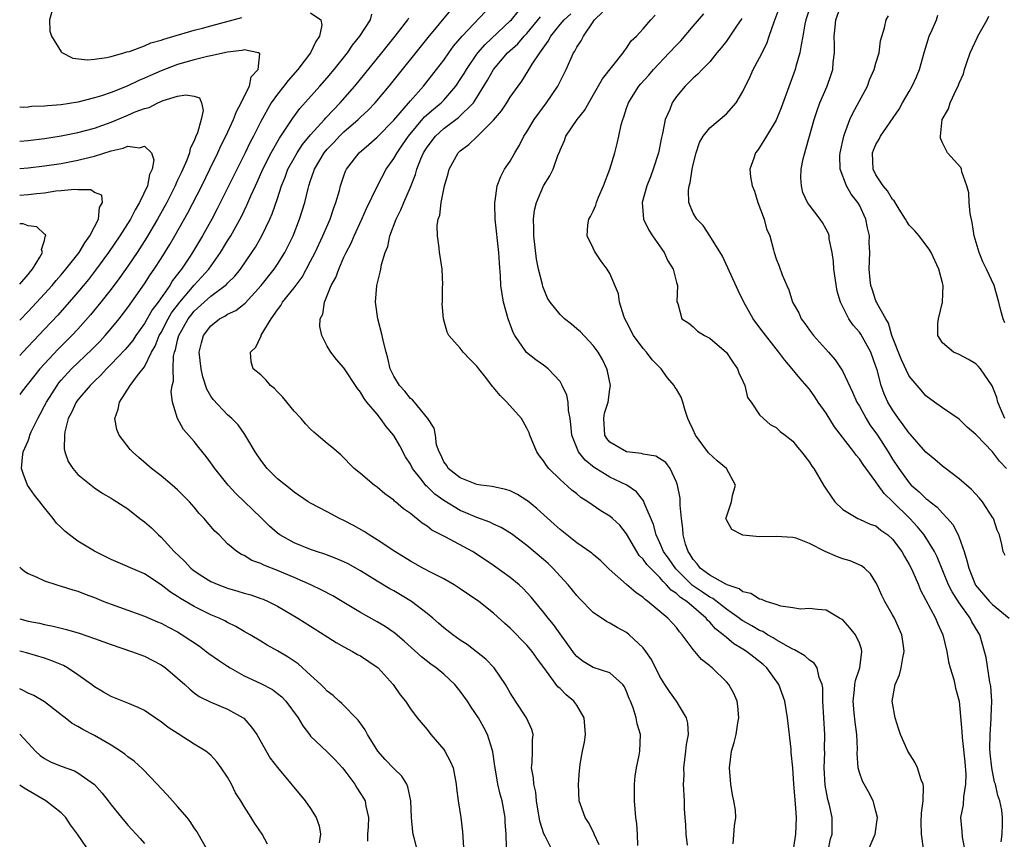
# Model space of a CAD drawing. Units: inches. Extents: x 2592000 to 2595000, y 1515000 to 1518000.
# Drawn here: x 2592000 to 2592118, y 1515886 to 1515985 of the extents above; entities that cross this region are included whole.
import ezdxf

# ---------------------------------------------------------------- set-up
doc = ezdxf.new("R2010")
doc.units = ezdxf.units.IN
doc.header["$MEASUREMENT"] = 0
doc.layers.add('LD25921515_2ft', color=62, linetype='Continuous')

msp = doc.modelspace()

# ---------------------------------------------------------------- linework, layer by layer
at = {"layer": 'LD25921515_2ft'}
for points, elevation in [([(2592003.89, 1515986.11), (2592003.58, 1515985), (2592003.63, 1515983.63), (2592003.82, 1515983), (2592005, 1515981.14), (2592005.06, 1515981.06), (2592006.39, 1515980.39), (2592008.17, 1515980.17), (2592009, 1515980.25), (2592010.44, 1515980.44), (2592011, 1515980.58), (2592012.51, 1515981), (2592012.87, 1515981.13), (2592013.19, 1515981.19), (2592015, 1515981.87), (2592015.79, 1515982.21), (2592017, 1515982.55), (2592017.33, 1515982.67), (2592021, 1515983.73), (2592021.97, 1515983.97), (2592023, 1515984.26), (2592026.74, 1515985.26)], 8666), ([(2592035, 1515985.84), (2592036.21, 1515985), (2592036.35, 1515984.35), (2592036.08, 1515983), (2592035.61, 1515982.39), (2592034.98, 1515981), (2592033.46, 1515979), (2592032.3, 1515977.7), (2592031.77, 1515977), (2592031, 1515976.05), (2592030.26, 1515975), (2592029, 1515972.77), (2592028.12, 1515971), (2592027.73, 1515970.27), (2592027.13, 1515969), (2592023.77, 1515962.23), (2592023.1, 1515961), (2592021.98, 1515959), (2592020.8, 1515957), (2592020.42, 1515956.42), (2592019.48, 1515955), (2592019.26, 1515954.74), (2592019, 1515954.37), (2592018.4, 1515953.6), (2592018.04, 1515953), (2592016.64, 1515951), (2592015.93, 1515950.07), (2592015, 1515948.44), (2592013.97, 1515947), (2592013.59, 1515946.41), (2592012.69, 1515945.31), (2592011, 1515943.54), (2592010.45, 1515943), (2592009.77, 1515942.23), (2592009, 1515941.51), (2592008.49, 1515941), (2592007, 1515939.26), (2592006.81, 1515939), (2592006.25, 1515937.75), (2592005.85, 1515937), (2592005.43, 1515935.43), (2592005.37, 1515935), (2592005.35, 1515933.35), (2592005.44, 1515933), (2592005.84, 1515931.84), (2592006.39, 1515931), (2592007, 1515930.28), (2592009, 1515928.67), (2592010, 1515928), (2592011, 1515927.44), (2592011.26, 1515927.26), (2592011.68, 1515927), (2592013, 1515926.14), (2592014.45, 1515925), (2592015, 1515924.6), (2592015.85, 1515923.85), (2592016.69, 1515923), (2592017, 1515922.74), (2592018.6, 1515921), (2592019.83, 1515919.83), (2592020.6, 1515919), (2592021, 1515918.68), (2592022.01, 1515918.01), (2592023, 1515917.42), (2592023.95, 1515917), (2592025, 1515916.6), (2592026.25, 1515916.25), (2592027, 1515916.01), (2592027.79, 1515915.79), (2592029, 1515915.37), (2592029.27, 1515915.27), (2592029.89, 1515915), (2592031, 1515914.44), (2592033.47, 1515913), (2592035, 1515912.01), (2592036.64, 1515911), (2592038.07, 1515910.07), (2592039, 1515909.54), (2592040.02, 1515909), (2592040.63, 1515908.63), (2592041, 1515908.44), (2592043, 1515907.1), (2592043.11, 1515907), (2592044.92, 1515905), (2592045.77, 1515903.77), (2592046.41, 1515903), (2592047, 1515902.1), (2592047.82, 1515901), (2592049, 1515899.6), (2592049.46, 1515899), (2592051, 1515897.18), (2592051.13, 1515897), (2592051.79, 1515895.79), (2592052.14, 1515895), (2592052.5, 1515893), (2592052.54, 1515892.54), (2592052.73, 1515891), (2592053.07, 1515889), (2592053.28, 1515887.28), (2592053.38, 1515885.38)], 8666), ([(2592069.7, 1515885.7), (2592069.12, 1515887), (2592069.1, 1515887.1), (2592068.42, 1515888.42), (2592068, 1515889), (2592067.44, 1515890.56), (2592067.3, 1515891), (2592067.21, 1515893), (2592067.35, 1515894.65), (2592067.36, 1515895), (2592067.41, 1515895.41), (2592067.69, 1515897), (2592067.92, 1515898.08), (2592068.04, 1515899), (2592067.91, 1515901), (2592067, 1515902.52), (2592066.67, 1515903), (2592065.75, 1515903.75), (2592065, 1515904.52), (2592064.74, 1515904.74), (2592063.38, 1515906.62), (2592062.19, 1515908.19), (2592061.64, 1515909), (2592061, 1515909.75), (2592059, 1515911.79), (2592058.35, 1515912.35), (2592057, 1515913.59), (2592055.23, 1515915), (2592053, 1515916.53), (2592052.27, 1515917), (2592051, 1515917.72), (2592049.56, 1515918.44), (2592048.51, 1515919), (2592047, 1515919.83), (2592045.13, 1515921), (2592043, 1515922.42), (2592042.04, 1515923), (2592041.42, 1515923.42), (2592040.14, 1515924.14), (2592039, 1515924.76), (2592038.47, 1515925), (2592037.51, 1515925.51), (2592037, 1515925.79), (2592035, 1515926.82), (2592034.7, 1515927), (2592033, 1515928.14), (2592032.54, 1515928.54), (2592031, 1515929.77), (2592029.77, 1515931), (2592029, 1515931.99), (2592028.31, 1515933), (2592027.33, 1515934.67), (2592027.1, 1515935.1), (2592027, 1515935.21), (2592026.27, 1515936.27), (2592025.53, 1515937), (2592025, 1515937.45), (2592023.29, 1515939.29), (2592023, 1515939.72), (2592022.53, 1515940.53), (2592022.02, 1515942.02), (2592021.81, 1515943), (2592021.6, 1515945), (2592021.87, 1515946.13), (2592022.1, 1515947), (2592023, 1515948.18), (2592024.04, 1515949), (2592024.67, 1515949.33), (2592025, 1515949.57), (2592025.98, 1515950.02), (2592027.12, 1515950.88), (2592029.06, 1515953), (2592030.6, 1515955), (2592031, 1515955.6), (2592031.89, 1515957), (2592032.27, 1515957.73), (2592032.88, 1515959), (2592033.67, 1515961), (2592033.99, 1515962), (2592034.3, 1515963), (2592034.7, 1515964.7), (2592034.78, 1515965), (2592035, 1515965.67), (2592035.35, 1515966.65), (2592035.45, 1515967), (2592036.64, 1515969), (2592037, 1515969.43), (2592037.77, 1515970.23), (2592038.47, 1515971), (2592039, 1515971.52), (2592040.71, 1515973), (2592041, 1515973.28), (2592041.9, 1515974.1), (2592042.76, 1515975), (2592044.45, 1515977), (2592049.14, 1515982.86), (2592051.86, 1515986.14)], 8672), ([(2592074.37, 1515885.63), (2592074.33, 1515887), (2592074.23, 1515888.23), (2592074.13, 1515889), (2592073.97, 1515891), (2592073.94, 1515893), (2592074.02, 1515893.98), (2592074.18, 1515895), (2592074.5, 1515896.5), (2592074.59, 1515897), (2592074.68, 1515899), (2592074.29, 1515900.29), (2592074.17, 1515901), (2592073.79, 1515902.2), (2592073.46, 1515903), (2592073.31, 1515903.31), (2592073, 1515904.17), (2592072.74, 1515904.74), (2592072.56, 1515905), (2592071, 1515906.41), (2592069, 1515907.07), (2592067.79, 1515907.79), (2592067, 1515908.39), (2592066.72, 1515908.72), (2592064.22, 1515912.22), (2592063.55, 1515913), (2592063, 1515913.73), (2592061.53, 1515915.53), (2592060.57, 1515916.57), (2592060.09, 1515917), (2592059, 1515917.88), (2592057, 1515919.31), (2592054.8, 1515920.8), (2592054.47, 1515921), (2592051.25, 1515922.75), (2592049.59, 1515923.59), (2592049, 1515924.08), (2592048.43, 1515924.43), (2592047, 1515925.57), (2592046.16, 1515926.16), (2592045.19, 1515927), (2592045.08, 1515927.08), (2592045, 1515927.17), (2592043.94, 1515927.94), (2592043, 1515928.75), (2592042.64, 1515929), (2592041, 1515930.41), (2592040.25, 1515931), (2592038.64, 1515932.64), (2592037.56, 1515933.56), (2592037, 1515934.01), (2592035.37, 1515935.37), (2592035, 1515935.72), (2592034.36, 1515936.36), (2592033.84, 1515937), (2592033, 1515937.91), (2592031.61, 1515939.62), (2592031, 1515940.24), (2592030.64, 1515940.64), (2592030.18, 1515941), (2592029.63, 1515941.63), (2592029, 1515942.25), (2592028.07, 1515943), (2592027.83, 1515943.83), (2592027.75, 1515945), (2592028.39, 1515945.61), (2592029.03, 1515946.97), (2592029.06, 1515947.06), (2592030.24, 1515949), (2592031, 1515950.1), (2592031.4, 1515950.61), (2592031.61, 1515951), (2592033, 1515952.75), (2592033.96, 1515954.04), (2592035, 1515955.94), (2592035.54, 1515957), (2592036.46, 1515959), (2592037.33, 1515961), (2592037.75, 1515962.25), (2592038.04, 1515963), (2592038.46, 1515964.46), (2592038.6, 1515965), (2592039, 1515966.2), (2592039.21, 1515966.79), (2592039.32, 1515967), (2592040.83, 1515969), (2592042.01, 1515969.99), (2592043, 1515970.87), (2592045, 1515972.91), (2592047, 1515975.25), (2592048.58, 1515977), (2592050.15, 1515979), (2592051, 1515980.13), (2592051.61, 1515981), (2592052.2, 1515981.8), (2592053.22, 1515983), (2592056.02, 1515985.98)], 8674), ([(2592080.33, 1515885.67), (2592080.16, 1515887), (2592080.13, 1515888.13), (2592080.04, 1515889), (2592079.96, 1515890.04), (2592079.96, 1515891), (2592079.85, 1515893), (2592079.91, 1515894.09), (2592079.88, 1515895), (2592079.99, 1515895.99), (2592080.14, 1515897), (2592080.22, 1515897.78), (2592080.43, 1515899), (2592080.37, 1515900.37), (2592080.22, 1515901), (2592079.01, 1515903), (2592078.18, 1515904.18), (2592077.62, 1515905), (2592077, 1515905.98), (2592076, 1515908), (2592075.32, 1515909), (2592075, 1515909.42), (2592073.32, 1515911), (2592073, 1515911.27), (2592071.85, 1515911.85), (2592071, 1515912.41), (2592070.6, 1515912.6), (2592069, 1515913.68), (2592067.35, 1515915.35), (2592067, 1515915.73), (2592065.99, 1515917), (2592064.14, 1515919), (2592063.55, 1515919.55), (2592063, 1515920.05), (2592061, 1515921.73), (2592059.14, 1515923.14), (2592057.9, 1515923.9), (2592057, 1515924.29), (2592056.54, 1515924.54), (2592055, 1515925.09), (2592053.68, 1515925.68), (2592053, 1515925.93), (2592051, 1515927.13), (2592049.92, 1515927.92), (2592049, 1515928.83), (2592048.9, 1515928.9), (2592048.25, 1515929.75), (2592047.26, 1515931), (2592047, 1515931.51), (2592046.41, 1515932.41), (2592045.72, 1515933.72), (2592045, 1515934.95), (2592044.07, 1515936.07), (2592043.4, 1515937), (2592043, 1515937.52), (2592041.75, 1515939), (2592041.42, 1515939.42), (2592041, 1515940.19), (2592040.62, 1515940.62), (2592039, 1515943.12), (2592038.12, 1515944.12), (2592037.43, 1515945), (2592037, 1515945.72), (2592036.34, 1515947), (2592036.1, 1515948.1), (2592036.16, 1515949), (2592036.45, 1515949.55), (2592036.66, 1515951), (2592037, 1515951.81), (2592037.47, 1515953), (2592038.02, 1515953.98), (2592038.37, 1515955), (2592039, 1515956.41), (2592039.27, 1515957), (2592039.88, 1515958.13), (2592040.25, 1515959), (2592041.17, 1515961), (2592041.72, 1515962.28), (2592043.02, 1515965), (2592044.09, 1515967), (2592045, 1515968.28), (2592045.39, 1515969), (2592046.06, 1515969.94), (2592046.77, 1515971), (2592048.7, 1515973.3), (2592049.76, 1515974.24), (2592050.68, 1515975), (2592051, 1515975.33), (2592052.46, 1515977), (2592053, 1515977.79), (2592053.46, 1515978.54), (2592053.73, 1515979), (2592055, 1515980.85), (2592055.11, 1515981), (2592055.98, 1515982.02), (2592059, 1515984.85), (2592059.14, 1515985), (2592059.98, 1515986.02)], 8676), ([(2592097.26, 1515885), (2592097.54, 1515886.46), (2592097.71, 1515887), (2592097.73, 1515889), (2592097.36, 1515890.64), (2592097.19, 1515891.19), (2592096.88, 1515892.88), (2592096.78, 1515895), (2592096.83, 1515896.83), (2592096.82, 1515897.18), (2592096.84, 1515899), (2592096.62, 1515903), (2592096.59, 1515904.59), (2592096.51, 1515905), (2592096.16, 1515905.84), (2592095.92, 1515907), (2592095.57, 1515907.57), (2592095, 1515907.93), (2592094.45, 1515908.45), (2592093.19, 1515909.19), (2592093, 1515909.25), (2592092.47, 1515909.53), (2592091, 1515910.38), (2592090.63, 1515910.63), (2592089.96, 1515911), (2592089.37, 1515911.37), (2592089, 1515911.51), (2592088.08, 1515912.08), (2592087, 1515912.66), (2592086.8, 1515912.8), (2592086.54, 1515913), (2592085, 1515914.06), (2592083.37, 1515915.37), (2592083, 1515915.53), (2592082.13, 1515916.13), (2592080.92, 1515916.92), (2592078.91, 1515918.91), (2592078.11, 1515920.11), (2592077.46, 1515921), (2592077, 1515922.07), (2592076.54, 1515923), (2592076.25, 1515924.25), (2592075.13, 1515926.87), (2592075.07, 1515927.07), (2592074.21, 1515928.21), (2592073.04, 1515929), (2592071, 1515929.97), (2592070.34, 1515930.34), (2592069.32, 1515931), (2592069.12, 1515931.12), (2592068.01, 1515932.01), (2592067.23, 1515933), (2592066.41, 1515935), (2592066.31, 1515936.31), (2592066.22, 1515937), (2592066.03, 1515937.97), (2592065.98, 1515939), (2592065.81, 1515939.81), (2592065.27, 1515941), (2592065, 1515941.46), (2592063.55, 1515943), (2592063, 1515943.44), (2592062.08, 1515944.08), (2592060.97, 1515944.97), (2592059.57, 1515947), (2592059.36, 1515947.36), (2592058.75, 1515949), (2592058.2, 1515951), (2592057.89, 1515953), (2592057.83, 1515954.17), (2592057.71, 1515955.71), (2592057.65, 1515957), (2592057.18, 1515961), (2592057.14, 1515962.86), (2592057.14, 1515963), (2592057.19, 1515963.19), (2592057.44, 1515965), (2592057.86, 1515966.14), (2592058.31, 1515967), (2592059, 1515967.98), (2592059.55, 1515969), (2592060.11, 1515969.89), (2592060.66, 1515971), (2592061, 1515971.52), (2592061.87, 1515973), (2592063.36, 1515975), (2592064.72, 1515977), (2592064.82, 1515977.18), (2592065, 1515977.57), (2592065.72, 1515979), (2592066.62, 1515981), (2592066.77, 1515981.23), (2592067, 1515981.68), (2592067.54, 1515982.46), (2592067.8, 1515983), (2592069, 1515984.74), (2592069.16, 1515985), (2592070.09, 1515985.91)], 8682), ([(2592118.07, 1515886.07), (2592118.19, 1515887), (2592118.2, 1515888.2), (2592118.22, 1515889), (2592118.12, 1515889.88), (2592117.9, 1515891), (2592117.65, 1515891.65), (2592117.38, 1515893), (2592117.27, 1515893.27), (2592116.93, 1515895), (2592116.74, 1515896.74), (2592116.71, 1515897.29), (2592116.74, 1515899), (2592116.86, 1515900.86), (2592116.85, 1515901.15), (2592116.92, 1515903), (2592116.81, 1515904.81), (2592116.71, 1515905.29), (2592116.24, 1515908.24), (2592116.06, 1515909), (2592115.51, 1515911), (2592115.3, 1515911.3), (2592114.54, 1515912.54), (2592114.33, 1515913), (2592113, 1515914.85), (2592112.15, 1515916.15), (2592111.74, 1515917), (2592110.37, 1515920.37), (2592110.05, 1515921), (2592108.8, 1515923), (2592107.99, 1515923.99), (2592107.09, 1515925), (2592105, 1515927.04), (2592103.99, 1515927.99), (2592103.27, 1515929), (2592103, 1515929.41), (2592101.47, 1515931.47), (2592101, 1515932.17), (2592100.6, 1515932.6), (2592100.33, 1515933), (2592098.02, 1515936.02), (2592097, 1515937.64), (2592096.06, 1515939), (2592095.64, 1515939.64), (2592095, 1515940.53), (2592093.85, 1515941.85), (2592092.93, 1515943), (2592092.02, 1515944.02), (2592091.33, 1515945), (2592091, 1515945.4), (2592089.41, 1515947.41), (2592088.56, 1515948.56), (2592088.24, 1515949), (2592087.1, 1515951), (2592086.41, 1515952.41), (2592084.53, 1515956.53), (2592083, 1515959), (2592082.22, 1515960.22), (2592081.44, 1515961), (2592081, 1515961.73), (2592080.49, 1515963), (2592080.44, 1515964.44), (2592080.51, 1515965), (2592080.64, 1515965.36), (2592080.88, 1515967), (2592081, 1515967.57), (2592081.36, 1515969), (2592081.79, 1515970.21), (2592082.22, 1515971), (2592083, 1515972), (2592085, 1515973.67), (2592086.2, 1515975), (2592087, 1515976.35), (2592087.85, 1515978.15), (2592088.23, 1515979), (2592089, 1515980.41), (2592089.87, 1515982.13), (2592090.17, 1515983), (2592090.75, 1515984.75), (2592091.6, 1515987)], 8690), ([(2592095.23, 1515987), (2592094.58, 1515985), (2592094.46, 1515984.46), (2592094.21, 1515983), (2592093.99, 1515981.99), (2592093.86, 1515981), (2592093.37, 1515979.37), (2592093.28, 1515979), (2592091.6, 1515974.4), (2592091, 1515972.92), (2592089.85, 1515971), (2592089, 1515969.62), (2592088.74, 1515969.26), (2592088.52, 1515969), (2592088.32, 1515968.32), (2592087.84, 1515967), (2592087.89, 1515966.11), (2592088.1, 1515965), (2592088.37, 1515964.37), (2592088.8, 1515963), (2592089.56, 1515961), (2592089.85, 1515959.85), (2592090.22, 1515959), (2592090.69, 1515957.31), (2592090.76, 1515957), (2592091, 1515956.23), (2592091.34, 1515955.34), (2592091.7, 1515954.3), (2592092.26, 1515953), (2592092.51, 1515952.51), (2592092.97, 1515951), (2592093.71, 1515949.71), (2592093.99, 1515949), (2592094.44, 1515948.44), (2592095, 1515947.64), (2592095.48, 1515947), (2592097.3, 1515945), (2592098.09, 1515944.09), (2592098.81, 1515943), (2592099, 1515942.68), (2592100.19, 1515940.19), (2592100.71, 1515939), (2592101, 1515938.5), (2592101.81, 1515937), (2592102.27, 1515936.27), (2592103.17, 1515935), (2592104.47, 1515933), (2592105, 1515932.13), (2592105.73, 1515931), (2592107, 1515929.26), (2592107.25, 1515929), (2592108.21, 1515928.21), (2592109, 1515927.41), (2592109.24, 1515927.24), (2592109.5, 1515927), (2592110.35, 1515926.35), (2592111, 1515925.62), (2592111.6, 1515925), (2592112.25, 1515924.25), (2592112.88, 1515923), (2592113, 1515922.7), (2592113.59, 1515921), (2592113.94, 1515919.94), (2592114.15, 1515919), (2592114.98, 1515916.98), (2592116.64, 1515915), (2592117, 1515914.62), (2592119.02, 1515913)], 8692), ([(2592118.53, 1515920.53), (2592118.31, 1515921), (2592118.14, 1515921.86), (2592117.86, 1515923), (2592117.59, 1515923.59), (2592117.13, 1515925), (2592117.07, 1515925.07), (2592115.82, 1515927), (2592115.44, 1515927.44), (2592114.49, 1515928.49), (2592113, 1515929.76), (2592111.17, 1515931.17), (2592111, 1515931.29), (2592110.08, 1515932.08), (2592109, 1515932.98), (2592107.12, 1515935.12), (2592107, 1515935.24), (2592106.27, 1515936.27), (2592105.72, 1515937), (2592105, 1515938.04), (2592104.44, 1515939), (2592104, 1515940), (2592103.63, 1515941), (2592103.13, 1515942.87), (2592103, 1515943.28), (2592102.37, 1515945), (2592101.17, 1515947.17), (2592101, 1515947.42), (2592100.25, 1515948.25), (2592099.74, 1515949), (2592098.73, 1515951), (2592098.33, 1515952.33), (2592097.95, 1515955), (2592097.89, 1515955.89), (2592097.71, 1515957), (2592097.38, 1515958.62), (2592097.35, 1515959), (2592097.27, 1515959.27), (2592097, 1515959.81), (2592096.58, 1515960.58), (2592096.28, 1515961), (2592095, 1515962.67), (2592094.76, 1515963), (2592094.22, 1515964.22), (2592094.03, 1515965), (2592093.97, 1515965.97), (2592094.02, 1515967), (2592094.25, 1515968.25), (2592094.43, 1515969), (2592094.58, 1515969.42), (2592094.99, 1515971), (2592095.56, 1515973), (2592095.91, 1515974.09), (2592096.26, 1515975), (2592097.13, 1515977), (2592097.61, 1515978.39), (2592097.8, 1515979), (2592097.85, 1515979.85), (2592098, 1515981), (2592098.02, 1515981.98), (2592097.99, 1515983), (2592098.08, 1515984.08), (2592098.18, 1515985), (2592098.89, 1515987)], 8694), ([(2592058.56, 1515885.44), (2592058.5, 1515887), (2592058.4, 1515888.41), (2592058.39, 1515889), (2592058.02, 1515891), (2592057.8, 1515891.8), (2592057.52, 1515893), (2592057.18, 1515895), (2592057.17, 1515895.17), (2592056.92, 1515896.92), (2592056.83, 1515897.17), (2592056.27, 1515899), (2592055.84, 1515899.84), (2592055.17, 1515901), (2592054.3, 1515902.3), (2592053.87, 1515903), (2592053, 1515904.19), (2592052.36, 1515905), (2592051, 1515906.25), (2592050.11, 1515907), (2592049.46, 1515907.47), (2592048.34, 1515908.34), (2592046.24, 1515910.24), (2592045.16, 1515911.16), (2592045, 1515911.28), (2592043.97, 1515911.97), (2592043, 1515912.54), (2592041, 1515913.66), (2592038.78, 1515915), (2592037.66, 1515915.66), (2592036.35, 1515916.35), (2592035.02, 1515917), (2592033, 1515917.88), (2592031, 1515918.73), (2592029.36, 1515919.36), (2592029, 1515919.57), (2592027.94, 1515919.94), (2592027, 1515920.52), (2592026.67, 1515920.67), (2592026.12, 1515921), (2592025, 1515921.95), (2592024, 1515923), (2592023.47, 1515923.47), (2592022.54, 1515924.54), (2592022.19, 1515925), (2592021.6, 1515925.6), (2592021, 1515926.35), (2592020.43, 1515927), (2592019, 1515928.42), (2592018.34, 1515929), (2592017, 1515930.11), (2592015.87, 1515931), (2592014.32, 1515932.32), (2592013.58, 1515933), (2592013.3, 1515933.3), (2592011.96, 1515935), (2592011.69, 1515935.69), (2592011.44, 1515937), (2592011.85, 1515938.15), (2592012, 1515939), (2592013.29, 1515941), (2592014.17, 1515942.17), (2592015, 1515943.23), (2592015.87, 1515945), (2592016.29, 1515945.71), (2592016.79, 1515947), (2592017, 1515947.36), (2592017.85, 1515949), (2592018.28, 1515949.72), (2592019.27, 1515951), (2592021, 1515953.04), (2592022.74, 1515955), (2592024.16, 1515957), (2592025, 1515958.4), (2592025.38, 1515959), (2592026.68, 1515961.32), (2592027, 1515962.01), (2592027.33, 1515962.67), (2592027.81, 1515963.81), (2592028.35, 1515965), (2592028.56, 1515965.44), (2592029.26, 1515967), (2592030.26, 1515969), (2592031.25, 1515970.75), (2592031.43, 1515971), (2592032.31, 1515972.31), (2592032.85, 1515973.15), (2592033.7, 1515974.3), (2592036.12, 1515977), (2592037, 1515978.01), (2592037.84, 1515979), (2592039.43, 1515981), (2592040.05, 1515981.95), (2592040.9, 1515983), (2592042.19, 1515985), (2592042.35, 1515985.65)], 8668), ([(2592064.07, 1515885), (2592063.22, 1515886.78), (2592063.06, 1515887.06), (2592062.57, 1515888.57), (2592062.18, 1515891), (2592062.07, 1515892.07), (2592061.84, 1515893), (2592061.79, 1515893.79), (2592061.57, 1515895), (2592061.64, 1515895.64), (2592061.69, 1515897), (2592061.68, 1515898.32), (2592061.76, 1515899), (2592061.59, 1515899.59), (2592060.95, 1515901), (2592059.65, 1515903), (2592059, 1515904.02), (2592058.64, 1515904.64), (2592058.42, 1515905), (2592057.07, 1515907), (2592056.07, 1515908.07), (2592054.96, 1515908.96), (2592053.82, 1515909.82), (2592053, 1515910.36), (2592052.1, 1515911), (2592051, 1515911.84), (2592050.39, 1515912.39), (2592049.68, 1515913), (2592049, 1515913.55), (2592047.14, 1515915), (2592045.81, 1515915.81), (2592045, 1515916.27), (2592044.52, 1515916.52), (2592043, 1515917.45), (2592041, 1515918.69), (2592039.51, 1515919.51), (2592039, 1515919.76), (2592038.14, 1515920.14), (2592036.69, 1515920.69), (2592035.71, 1515921), (2592035, 1515921.25), (2592033, 1515922.05), (2592031.3, 1515923), (2592031, 1515923.21), (2592030.06, 1515924.06), (2592029.06, 1515925.06), (2592026.01, 1515928.01), (2592025.08, 1515929), (2592023.48, 1515931), (2592023, 1515931.67), (2592022.43, 1515932.43), (2592021.53, 1515933.53), (2592021, 1515934.25), (2592019.7, 1515935.7), (2592018.98, 1515937), (2592018.37, 1515939), (2592018.21, 1515940.21), (2592018.35, 1515941), (2592018.5, 1515941.5), (2592018.46, 1515943), (2592018.52, 1515944.52), (2592018.63, 1515945), (2592018.74, 1515945.26), (2592019, 1515946.46), (2592019.14, 1515947), (2592020.27, 1515949), (2592020.59, 1515949.41), (2592021, 1515949.91), (2592023, 1515951.74), (2592024.71, 1515953), (2592024.86, 1515953.14), (2592025, 1515953.3), (2592025.87, 1515954.13), (2592026.55, 1515955), (2592027.92, 1515957), (2592028.35, 1515957.65), (2592029.14, 1515959), (2592030.08, 1515961), (2592030.36, 1515961.64), (2592031, 1515963.47), (2592031.51, 1515965), (2592031.95, 1515966.05), (2592032.27, 1515967), (2592033, 1515968.35), (2592033.37, 1515969), (2592034.03, 1515969.97), (2592035, 1515971.13), (2592036.67, 1515973), (2592036.81, 1515973.19), (2592038.53, 1515975), (2592040.31, 1515977), (2592041.53, 1515978.47), (2592043.56, 1515981), (2592044.19, 1515981.81), (2592045.17, 1515983), (2592045.72, 1515983.72), (2592046.68, 1515985), (2592046.79, 1515985.21)], 8670), ([(2592085.84, 1515885.84), (2592085.99, 1515887.99), (2592086.13, 1515889), (2592086.1, 1515889.9), (2592085.9, 1515891), (2592085.74, 1515891.74), (2592085.55, 1515893), (2592085.37, 1515895), (2592085.62, 1515897), (2592085.96, 1515898.04), (2592086.17, 1515899), (2592086.38, 1515900.38), (2592086.5, 1515901), (2592086.39, 1515902.39), (2592086.3, 1515903), (2592085.92, 1515903.92), (2592085.32, 1515905), (2592085, 1515905.35), (2592083.3, 1515907), (2592083.12, 1515907.12), (2592083, 1515907.24), (2592082.01, 1515908.01), (2592081.21, 1515909), (2592081, 1515909.24), (2592079.68, 1515911), (2592079.35, 1515911.35), (2592079, 1515911.86), (2592077.98, 1515913), (2592075.57, 1515915), (2592075.23, 1515915.23), (2592075, 1515915.48), (2592074.1, 1515916.1), (2592073, 1515917.05), (2592070.9, 1515918.9), (2592069.89, 1515919.89), (2592069, 1515920.65), (2592068.82, 1515920.82), (2592067, 1515922.06), (2592065, 1515923.66), (2592064.31, 1515924.31), (2592062.2, 1515926.2), (2592061.09, 1515927.09), (2592061, 1515927.16), (2592059.87, 1515927.87), (2592059, 1515928.3), (2592058.48, 1515928.48), (2592057, 1515928.78), (2592056.83, 1515928.83), (2592055.45, 1515929), (2592055, 1515929.08), (2592053, 1515929.89), (2592051.52, 1515931), (2592051.36, 1515931.36), (2592051, 1515931.79), (2592050.66, 1515932.66), (2592050.44, 1515933), (2592050.14, 1515933.86), (2592050, 1515935), (2592049.86, 1515935.86), (2592049.1, 1515937), (2592047.5, 1515939), (2592047.26, 1515939.26), (2592047, 1515939.44), (2592046.31, 1515940.31), (2592045.69, 1515941), (2592045, 1515942.09), (2592044.56, 1515943), (2592044.28, 1515944.28), (2592044.07, 1515945), (2592043.77, 1515946.23), (2592043.62, 1515947), (2592043.09, 1515949), (2592042.79, 1515951), (2592042.97, 1515953), (2592043.37, 1515954.63), (2592043.45, 1515955), (2592043.53, 1515955.53), (2592043.96, 1515957), (2592044.27, 1515957.73), (2592044.53, 1515959), (2592045.27, 1515961), (2592045.86, 1515962.14), (2592046.2, 1515963), (2592047, 1515964.84), (2592047.62, 1515966.38), (2592047.77, 1515967), (2592048.27, 1515968.27), (2592048.59, 1515969), (2592049, 1515969.65), (2592050.02, 1515971), (2592051, 1515971.9), (2592052.78, 1515973.22), (2592054.57, 1515975), (2592055, 1515975.63), (2592056.29, 1515977.71), (2592056.99, 1515979), (2592058.69, 1515981), (2592059.91, 1515982.09), (2592060.69, 1515983), (2592061, 1515983.33), (2592062.64, 1515985.36)], 8678), ([(2592093, 1515884.63), (2592093.35, 1515887), (2592093.43, 1515889), (2592093.33, 1515890.67), (2592093.13, 1515893), (2592093, 1515894.98), (2592092.81, 1515896.81), (2592092.78, 1515897.22), (2592092.35, 1515901), (2592092.02, 1515903), (2592091.32, 1515905), (2592089.88, 1515907), (2592089.41, 1515907.41), (2592088.29, 1515908.29), (2592087.43, 1515909), (2592087, 1515909.27), (2592085.91, 1515909.91), (2592085, 1515910.65), (2592084.6, 1515911), (2592083.69, 1515911.69), (2592083, 1515912.51), (2592082.75, 1515912.75), (2592082.58, 1515913), (2592080.26, 1515915), (2592079.48, 1515915.48), (2592079, 1515915.95), (2592078.35, 1515916.35), (2592077.82, 1515917), (2592077.39, 1515917.39), (2592077, 1515917.89), (2592075.87, 1515919), (2592075.45, 1515919.45), (2592075, 1515920.09), (2592074.53, 1515920.53), (2592074.22, 1515921), (2592073, 1515923.15), (2592072.17, 1515924.17), (2592071.3, 1515925), (2592071, 1515925.26), (2592069.91, 1515925.91), (2592068.35, 1515927), (2592067.51, 1515927.51), (2592067, 1515927.95), (2592066.41, 1515928.41), (2592065, 1515929.66), (2592063.65, 1515931), (2592063.35, 1515931.35), (2592063, 1515931.91), (2592062.51, 1515932.51), (2592062.21, 1515933), (2592061.84, 1515933.84), (2592061.37, 1515935), (2592061.29, 1515935.29), (2592061, 1515935.87), (2592060.35, 1515937), (2592058.61, 1515939), (2592057.79, 1515939.79), (2592057, 1515940.76), (2592056.88, 1515940.88), (2592056.07, 1515941.93), (2592055.22, 1515943), (2592055, 1515943.33), (2592054.15, 1515944.15), (2592053.34, 1515945), (2592053, 1515945.48), (2592051.63, 1515947), (2592051.41, 1515947.41), (2592050.96, 1515949), (2592050.82, 1515950.82), (2592050.84, 1515951), (2592050.85, 1515952.85), (2592050.9, 1515953.1), (2592050.81, 1515955), (2592050.56, 1515956.56), (2592050.51, 1515957), (2592050.46, 1515957.54), (2592050.24, 1515959), (2592050.22, 1515960.22), (2592050.35, 1515961), (2592050.52, 1515961.48), (2592050.7, 1515963), (2592051.09, 1515965), (2592051.52, 1515966.48), (2592051.65, 1515967), (2592052.76, 1515969), (2592053, 1515969.24), (2592054.01, 1515969.99), (2592055.04, 1515970.96), (2592057, 1515972.91), (2592057.95, 1515974.05), (2592058.58, 1515975), (2592059, 1515975.66), (2592059.94, 1515977), (2592060.39, 1515977.61), (2592061.17, 1515978.83), (2592061.65, 1515979.65), (2592062.56, 1515981), (2592063.58, 1515982.42), (2592063.87, 1515983), (2592065, 1515984.43), (2592065.48, 1515985), (2592066.29, 1515985.71)], 8680), ([(2592101.17, 1515883), (2592102.91, 1515887), (2592103.19, 1515889), (2592103, 1515889.79), (2592102.68, 1515891), (2592102.1, 1515892.1), (2592101.56, 1515893), (2592101.37, 1515893.37), (2592101, 1515894.44), (2592100.86, 1515895), (2592100.74, 1515896.74), (2592100.76, 1515897.24), (2592100.7, 1515899), (2592100.49, 1515900.49), (2592100.39, 1515901.61), (2592100.24, 1515903), (2592100.41, 1515904.41), (2592100.46, 1515905), (2592100.52, 1515905.48), (2592101.04, 1515907), (2592101.3, 1515909), (2592101.25, 1515909.25), (2592101, 1515909.97), (2592100.54, 1515911), (2592099.84, 1515911.84), (2592099, 1515912.79), (2592098.87, 1515912.87), (2592098.6, 1515913), (2592097, 1515913.95), (2592095.98, 1515914.02), (2592095, 1515914.15), (2592093.91, 1515914.09), (2592093, 1515914.25), (2592091.57, 1515914.43), (2592091, 1515914.63), (2592089.81, 1515915), (2592089.25, 1515915.25), (2592089, 1515915.27), (2592087.96, 1515915.96), (2592087, 1515916.17), (2592086.54, 1515916.54), (2592085.1, 1515917), (2592085.04, 1515917.04), (2592084.92, 1515917.08), (2592083, 1515918.17), (2592081.86, 1515919), (2592081.51, 1515919.51), (2592081, 1515920.04), (2592080.66, 1515920.66), (2592080.41, 1515921), (2592080.09, 1515921.91), (2592079.81, 1515923), (2592079.77, 1515923.77), (2592079.59, 1515925), (2592079.43, 1515926.57), (2592079.45, 1515927), (2592079.45, 1515927.45), (2592079.14, 1515929), (2592079, 1515929.37), (2592078.25, 1515931), (2592077.71, 1515931.71), (2592076.5, 1515932.5), (2592075, 1515932.74), (2592074.8, 1515932.8), (2592073, 1515933.02), (2592071, 1515934.18), (2592070.61, 1515934.61), (2592070.39, 1515935), (2592070.27, 1515937), (2592070.36, 1515937.64), (2592070.8, 1515939), (2592071, 1515940.53), (2592071.08, 1515941), (2592070.71, 1515942.71), (2592070.63, 1515943), (2592070.1, 1515944.1), (2592069.59, 1515945), (2592069, 1515945.8), (2592067.45, 1515947.45), (2592067, 1515947.82), (2592066.36, 1515948.36), (2592065.54, 1515949), (2592065, 1515949.51), (2592063.82, 1515951), (2592063.5, 1515951.5), (2592062.91, 1515952.91), (2592062.87, 1515953.13), (2592062.41, 1515955), (2592062.18, 1515956.18), (2592061.85, 1515959), (2592061.86, 1515959.86), (2592061.81, 1515961), (2592061.93, 1515962.07), (2592062.16, 1515963), (2592063, 1515964.99), (2592063.77, 1515966.23), (2592064.17, 1515967), (2592064.79, 1515968.79), (2592064.92, 1515969.08), (2592065, 1515969.32), (2592065.52, 1515970.48), (2592065.71, 1515971), (2592067.04, 1515973), (2592067.92, 1515974.08), (2592068.44, 1515975), (2592069, 1515975.9), (2592070.12, 1515977.88), (2592072.6, 1515981), (2592072.75, 1515981.25), (2592073, 1515981.57), (2592073.56, 1515982.44), (2592074.21, 1515983), (2592075, 1515983.9), (2592075.93, 1515985), (2592076.45, 1515985.55)], 8684), ([(2592108.72, 1515885.28), (2592108.48, 1515887), (2592108.44, 1515888.44), (2592108.48, 1515889.52), (2592108.67, 1515891), (2592108.72, 1515892.72), (2592108.68, 1515893), (2592108.45, 1515893.55), (2592107.99, 1515895), (2592107.66, 1515895.66), (2592106.85, 1515897), (2592105.93, 1515899), (2592105.72, 1515899.72), (2592105.31, 1515901), (2592104.96, 1515903), (2592105.29, 1515905), (2592105.83, 1515906.17), (2592106.03, 1515907), (2592106.21, 1515908.21), (2592106.41, 1515909), (2592106.32, 1515909.68), (2592106.12, 1515911), (2592105.21, 1515913), (2592105, 1515913.4), (2592104.06, 1515915), (2592103.72, 1515915.72), (2592103.15, 1515917), (2592103, 1515917.3), (2592102.34, 1515918.34), (2592101.61, 1515919), (2592101.27, 1515919.27), (2592099.88, 1515919.88), (2592099, 1515920.14), (2592098.36, 1515920.36), (2592096.88, 1515921), (2592095, 1515921.97), (2592093.4, 1515922.6), (2592093, 1515922.7), (2592091, 1515922.81), (2592089, 1515922.78), (2592087, 1515922.96), (2592086.89, 1515923), (2592085.67, 1515923.67), (2592085, 1515924.84), (2592084.95, 1515925), (2592085, 1515925.17), (2592085.64, 1515927), (2592085.75, 1515927.75), (2592086.12, 1515929), (2592085.02, 1515931), (2592083.91, 1515931.91), (2592082.87, 1515932.87), (2592082.18, 1515933.82), (2592081.28, 1515935), (2592081, 1515935.66), (2592080.57, 1515936.57), (2592080.35, 1515937), (2592080.03, 1515937.97), (2592079.77, 1515939), (2592079.57, 1515939.57), (2592079, 1515940.53), (2592078.8, 1515940.8), (2592078.72, 1515941), (2592077.92, 1515941.92), (2592077.15, 1515943), (2592076.09, 1515944.09), (2592075.41, 1515945), (2592075, 1515945.44), (2592073.84, 1515947), (2592073, 1515948.66), (2592072.81, 1515949), (2592072.69, 1515949.31), (2592072.16, 1515951), (2592072.02, 1515952.02), (2592071, 1515954.46), (2592070.65, 1515955), (2592069.95, 1515955.95), (2592069.14, 1515957.14), (2592069, 1515957.5), (2592068.27, 1515959), (2592068.33, 1515960.33), (2592068.45, 1515961), (2592068.68, 1515961.32), (2592069, 1515961.96), (2592069.31, 1515962.69), (2592069.38, 1515963), (2592069.63, 1515963.63), (2592070.23, 1515965), (2592070.98, 1515967), (2592071.57, 1515969), (2592071.88, 1515970.12), (2592072.07, 1515971), (2592072.34, 1515972.34), (2592072.53, 1515973), (2592072.67, 1515973.33), (2592073, 1515974.37), (2592073.22, 1515975), (2592073.59, 1515975.59), (2592074.49, 1515977), (2592074.72, 1515977.28), (2592075.67, 1515978.33), (2592076.22, 1515979), (2592078.14, 1515981), (2592079, 1515981.95), (2592079.53, 1515982.47), (2592081, 1515984.21), (2592082.29, 1515985.71)], 8686), ([(2592086.85, 1515985.15), (2592086.21, 1515984.21), (2592085.41, 1515983), (2592085, 1515982.41), (2592084.39, 1515981.61), (2592083.86, 1515981), (2592083, 1515979.92), (2592082.1, 1515979), (2592081.57, 1515978.43), (2592081, 1515977.97), (2592080.53, 1515977.47), (2592080.03, 1515977), (2592079, 1515975.76), (2592078.5, 1515975), (2592078.19, 1515974.19), (2592077.66, 1515973), (2592077.32, 1515971.32), (2592077.19, 1515970.81), (2592076.84, 1515969), (2592076.21, 1515967), (2592075.89, 1515966.11), (2592075.45, 1515965), (2592074.89, 1515963), (2592075.02, 1515961), (2592075.66, 1515959.66), (2592076.1, 1515959), (2592077.54, 1515957), (2592077.98, 1515955.98), (2592078.59, 1515955), (2592079, 1515953.38), (2592079.11, 1515953), (2592079.05, 1515951.05), (2592079.15, 1515950.85), (2592079.65, 1515949), (2592080.47, 1515948.47), (2592081, 1515948.06), (2592081.54, 1515947.54), (2592082.39, 1515947), (2592083, 1515946.67), (2592085, 1515944.97), (2592085.79, 1515943.79), (2592086.34, 1515943), (2592086.5, 1515942.5), (2592087, 1515941.5), (2592087.23, 1515941), (2592087.54, 1515939.54), (2592087.97, 1515939), (2592089, 1515937.46), (2592089.45, 1515937), (2592090.29, 1515936.29), (2592091, 1515935.93), (2592091.46, 1515935.46), (2592092.07, 1515935), (2592093, 1515934.27), (2592093.56, 1515933.56), (2592094.06, 1515933), (2592095, 1515931.78), (2592095.3, 1515931.3), (2592095.52, 1515931), (2592096.7, 1515929), (2592097, 1515928.51), (2592097.62, 1515927.62), (2592098.07, 1515927), (2592099, 1515926.05), (2592100.8, 1515925), (2592101, 1515924.92), (2592102.31, 1515924.31), (2592103, 1515924.09), (2592103.59, 1515923.59), (2592104.41, 1515923), (2592105, 1515922.48), (2592106.09, 1515921), (2592106.42, 1515920.42), (2592107, 1515919.44), (2592107.15, 1515919.15), (2592107.42, 1515918.58), (2592108.1, 1515917), (2592108.35, 1515916.36), (2592110.14, 1515913), (2592110.39, 1515912.39), (2592111.03, 1515911), (2592111.52, 1515909), (2592111.74, 1515907.74), (2592111.94, 1515907), (2592112.37, 1515905.62), (2592112.5, 1515905), (2592112.55, 1515904.55), (2592113, 1515903), (2592113.32, 1515899.32), (2592113.35, 1515898.65), (2592113.7, 1515895.7), (2592113.8, 1515894.2), (2592113.78, 1515893), (2592113.51, 1515891.51), (2592113.48, 1515890.53), (2592113.15, 1515889), (2592113.32, 1515887.32), (2592113.35, 1515886.65), (2592113.7, 1515885)], 8688), ([(2592118.7, 1515931), (2592117.87, 1515931.87), (2592117, 1515933.02), (2592115.08, 1515935), (2592115, 1515935.1), (2592113.98, 1515935.98), (2592113, 1515936.93), (2592111, 1515938.28), (2592110.04, 1515939), (2592109, 1515939.73), (2592108.42, 1515940.42), (2592107, 1515942.12), (2592106.06, 1515944.06), (2592104.92, 1515947), (2592104.5, 1515948.5), (2592104.17, 1515949), (2592103.14, 1515950.86), (2592103.07, 1515951.07), (2592103, 1515951.19), (2592102.56, 1515952.56), (2592102.39, 1515953), (2592102.3, 1515953.7), (2592102.19, 1515955), (2592102.26, 1515957), (2592102.2, 1515958.2), (2592102.21, 1515959), (2592101.97, 1515959.97), (2592101.79, 1515961), (2592101, 1515962.68), (2592100.83, 1515963), (2592100.02, 1515964.02), (2592099.45, 1515965), (2592098.7, 1515967), (2592098.67, 1515968.67), (2592098.69, 1515969), (2592099.12, 1515971), (2592099.22, 1515971.22), (2592099.87, 1515973), (2592100.23, 1515973.77), (2592101.96, 1515977), (2592102.22, 1515977.78), (2592102.8, 1515979), (2592103, 1515979.76), (2592103.38, 1515981), (2592103.56, 1515982.44), (2592104.01, 1515984.01), (2592104.23, 1515985), (2592104.52, 1515985.48)], 8696), ([(2592118.49, 1515937), (2592118.08, 1515937.92), (2592117.65, 1515939), (2592117.54, 1515939.54), (2592116.96, 1515940.96), (2592115.58, 1515943), (2592115.31, 1515943.31), (2592115, 1515943.6), (2592114.13, 1515944.13), (2592113, 1515944.7), (2592112.31, 1515945), (2592111, 1515946.13), (2592110.43, 1515947), (2592110.45, 1515948.45), (2592110.53, 1515949), (2592110.99, 1515951), (2592111.07, 1515953), (2592111, 1515953.33), (2592110.57, 1515955), (2592109.62, 1515957), (2592109.39, 1515957.39), (2592109, 1515957.9), (2592108.19, 1515959), (2592107.64, 1515959.64), (2592107, 1515960.27), (2592106.71, 1515960.71), (2592106.57, 1515961), (2592105.8, 1515962.2), (2592105.19, 1515963.19), (2592105, 1515963.36), (2592104.39, 1515964.39), (2592103.87, 1515965), (2592103, 1515966.33), (2592102.65, 1515967), (2592102.6, 1515969), (2592102.7, 1515969.3), (2592103, 1515970), (2592103.37, 1515970.63), (2592103.56, 1515971), (2592105.77, 1515974.23), (2592106.2, 1515975), (2592107, 1515976.36), (2592107.34, 1515977), (2592107.88, 1515978.12), (2592108.23, 1515979), (2592108.83, 1515981.17), (2592109.41, 1515983), (2592109.76, 1515983.76), (2592110.28, 1515985), (2592110.46, 1515985.54)], 8698), ([(2592118.51, 1515948.51), (2592118.3, 1515949), (2592118.01, 1515950.01), (2592117.79, 1515951), (2592117.21, 1515953), (2592116.29, 1515955), (2592115.87, 1515955.87), (2592115.4, 1515957), (2592114.82, 1515959), (2592114.58, 1515960.58), (2592114.33, 1515961.67), (2592114.21, 1515963), (2592114.16, 1515964.16), (2592113.92, 1515965), (2592113.31, 1515966.69), (2592113.27, 1515967), (2592113.2, 1515967.2), (2592111.62, 1515969), (2592111, 1515970.19), (2592110.75, 1515970.75), (2592110.76, 1515971), (2592110.98, 1515973), (2592111.72, 1515974.28), (2592111.93, 1515975), (2592112.71, 1515976.71), (2592112.87, 1515977), (2592113, 1515977.37), (2592113.52, 1515978.48), (2592113.66, 1515979), (2592113.96, 1515979.96), (2592114.33, 1515981), (2592115.17, 1515982.83), (2592115.24, 1515983), (2592116.37, 1515985), (2592116.58, 1515985.42)], 8700), ([(2592047.87, 1515885), (2592047.45, 1515886.55), (2592047.32, 1515887), (2592047.27, 1515887.27), (2592047.12, 1515889), (2592047.03, 1515891.03), (2592046.7, 1515892.7), (2592046.56, 1515893), (2592045.97, 1515893.97), (2592045, 1515894.9), (2592043.97, 1515895.97), (2592043.06, 1515897), (2592041.82, 1515899), (2592041.54, 1515899.54), (2592040.72, 1515900.72), (2592038.74, 1515902.74), (2592038.43, 1515903), (2592037.69, 1515903.69), (2592037, 1515904.21), (2592036.62, 1515904.62), (2592036.24, 1515905), (2592035, 1515906.13), (2592033.48, 1515907.48), (2592032.29, 1515908.29), (2592031, 1515909.05), (2592029.75, 1515909.75), (2592029, 1515910.23), (2592027.71, 1515911), (2592027, 1515911.4), (2592026, 1515912), (2592025, 1515912.47), (2592024.67, 1515912.67), (2592023.98, 1515913), (2592023, 1515913.41), (2592021, 1515914.4), (2592019.36, 1515915.36), (2592019, 1515915.61), (2592018.13, 1515916.13), (2592017, 1515917.01), (2592015, 1515918.31), (2592011, 1515920.06), (2592009, 1515921.06), (2592007, 1515922.27), (2592006, 1515923), (2592005.44, 1515923.44), (2592005, 1515923.89), (2592004.43, 1515924.43), (2592004.02, 1515925), (2592003, 1515926.25), (2592002.43, 1515927), (2592001.8, 1515927.8), (2592000.94, 1515929), (2592000.4, 1515930.4), (2592000.23, 1515931), (2592000.34, 1515932.34), (2592000.43, 1515933), (2592001, 1515934.34), (2592001.19, 1515934.81), (2592001.23, 1515935), (2592001.4, 1515935.4), (2592002.17, 1515937), (2592002.48, 1515937.52), (2592003, 1515938.53), (2592003.22, 1515939), (2592004.49, 1515941), (2592004.71, 1515941.29), (2592005, 1515941.64), (2592006.24, 1515943), (2592008.67, 1515945.33), (2592009.66, 1515946.34), (2592010.28, 1515947), (2592011, 1515947.83), (2592011.96, 1515949), (2592013, 1515950.36), (2592015, 1515953.22), (2592015.7, 1515954.3), (2592016.19, 1515955), (2592017, 1515956.26), (2592018.05, 1515957.95), (2592018.65, 1515959), (2592020.22, 1515961.78), (2592021.91, 1515965), (2592022.88, 1515967), (2592023.83, 1515969), (2592024.19, 1515969.81), (2592024.78, 1515971), (2592025.72, 1515973), (2592026.06, 1515973.94), (2592026.64, 1515975), (2592027, 1515975.77), (2592027.63, 1515977), (2592027.86, 1515978.14), (2592028.67, 1515979), (2592028.9, 1515980.9), (2592028.74, 1515981), (2592027, 1515981.39), (2592026.71, 1515981.29), (2592025, 1515981.11), (2592023, 1515980.64), (2592022.59, 1515980.59), (2592021, 1515980.18), (2592019, 1515979.6), (2592017, 1515978.83), (2592015.72, 1515978.28), (2592015, 1515977.95), (2592014.33, 1515977.67), (2592012.94, 1515977), (2592011, 1515976.23), (2592009.83, 1515975.83), (2592009, 1515975.58), (2592007, 1515975.08), (2592005, 1515974.77), (2592003.35, 1515974.65), (2592003, 1515974.59), (2592001.44, 1515974.56), (2592001, 1515974.49), (2592000.45, 1515974.45), (2592000, 1515974.48)], 8664), ([(2592000, 1515970.39), (2592001, 1515970.47), (2592003, 1515970.72), (2592005, 1515971.01), (2592007, 1515971.41), (2592009, 1515971.96), (2592011, 1515972.67), (2592013, 1515973.5), (2592013.9, 1515973.9), (2592015, 1515974.33), (2592015.56, 1515974.44), (2592016.61, 1515975), (2592017.27, 1515975.27), (2592019, 1515975.78), (2592019.97, 1515975.97), (2592021, 1515975.78), (2592021.61, 1515975.61), (2592021.85, 1515975), (2592022.07, 1515974.07), (2592021.83, 1515973), (2592021.38, 1515971.38), (2592021.15, 1515970.85), (2592021, 1515970.44), (2592020.51, 1515969.49), (2592020.43, 1515969), (2592020.09, 1515968.09), (2592019.62, 1515967), (2592019.41, 1515966.59), (2592019, 1515965.68), (2592018.77, 1515965.23), (2592018.69, 1515965), (2592017.68, 1515963), (2592016.57, 1515961), (2592015.25, 1515958.75), (2592014.13, 1515957), (2592013, 1515955.36), (2592012.03, 1515953.97), (2592011, 1515952.59), (2592009.76, 1515951), (2592008.52, 1515949.48), (2592007, 1515947.77), (2592006.28, 1515947), (2592004.63, 1515945.37), (2592002.43, 1515943), (2592000.29, 1515940.29), (2592000, 1515939.91)], 8662), ([(2592000, 1515967.1), (2592001, 1515967.18), (2592003, 1515967.41), (2592005, 1515967.71), (2592007, 1515968.08), (2592008.47, 1515968.47), (2592009, 1515968.58), (2592011, 1515969.24), (2592012.46, 1515969.54), (2592013, 1515969.79), (2592014.42, 1515969.58), (2592015, 1515969.78), (2592015.84, 1515969), (2592016.13, 1515968.13), (2592015.92, 1515967), (2592015.62, 1515966.38), (2592015.36, 1515965), (2592014.43, 1515963), (2592013.89, 1515962.11), (2592013.33, 1515961), (2592012.06, 1515959), (2592010.69, 1515957), (2592009.13, 1515954.87), (2592008.26, 1515953.74), (2592007, 1515952.22), (2592005.96, 1515951), (2592004.57, 1515949.43), (2592003, 1515947.76), (2592000.36, 1515945), (2592000, 1515944.61)], 8660), ([(2592000, 1515948.86), (2592001, 1515949.88), (2592003, 1515952.01), (2592003.89, 1515953), (2592004.38, 1515953.62), (2592005, 1515954.32), (2592005.57, 1515955), (2592007.14, 1515957), (2592007.83, 1515958.17), (2592008.45, 1515959), (2592009, 1515960.08), (2592009.49, 1515961), (2592009.59, 1515962.41), (2592009.98, 1515963), (2592009.89, 1515963.89), (2592009, 1515964.21), (2592008.55, 1515964.54), (2592007, 1515964.52), (2592006.58, 1515964.58), (2592005, 1515964.39), (2592004.35, 1515964.35), (2592003, 1515964.14), (2592002.06, 1515964.06), (2592001, 1515963.93), (2592000, 1515963.86)], 8658), ([(2592000, 1515953.16), (2592001, 1515954.36), (2592001.28, 1515954.72), (2592001.53, 1515955), (2592002.42, 1515956.42), (2592002.73, 1515957), (2592002.64, 1515957.36), (2592003, 1515958.45), (2592003.08, 1515958.92), (2592003.14, 1515959), (2592003.12, 1515959.12), (2592003, 1515959.18), (2592002.08, 1515960.08), (2592001, 1515960.21), (2592000.43, 1515960.43), (2592000, 1515960.45)], 8656), ([(2592000, 1515919.11), (2592000.13, 1515919), (2592000.6, 1515918.6), (2592001, 1515918.36), (2592002.08, 1515917.92), (2592003, 1515917.47), (2592004.45, 1515917), (2592005, 1515916.86), (2592006.39, 1515916.39), (2592007, 1515916.24), (2592007.87, 1515915.87), (2592009, 1515915.47), (2592010.14, 1515915), (2592011, 1515914.67), (2592015, 1515913.24), (2592016.56, 1515912.56), (2592017, 1515912.39), (2592017.9, 1515911.9), (2592019, 1515911.33), (2592019.54, 1515911), (2592021.61, 1515909.61), (2592022.44, 1515909), (2592022.75, 1515908.75), (2592023.92, 1515907.92), (2592025, 1515907.2), (2592025.32, 1515907), (2592027, 1515906.07), (2592029, 1515905.15), (2592030.39, 1515904.39), (2592031, 1515903.94), (2592031.52, 1515903.52), (2592032.03, 1515903), (2592033.49, 1515901), (2592034.04, 1515900.04), (2592034.84, 1515899), (2592035, 1515898.81), (2592037, 1515896.92), (2592037.96, 1515895.96), (2592038.81, 1515895), (2592039, 1515894.77), (2592040.32, 1515893), (2592040.57, 1515892.57), (2592041, 1515891.91), (2592041.35, 1515891.35), (2592041.54, 1515891), (2592041.64, 1515890.36), (2592041.95, 1515889), (2592041.9, 1515887.9), (2592041.85, 1515887), (2592041.85, 1515886.15)], 8662), ([(2592000, 1515912.93), (2592001, 1515912.65), (2592002.38, 1515912.38), (2592003, 1515912.22), (2592004.04, 1515912.04), (2592005, 1515911.77), (2592005.64, 1515911.64), (2592007.17, 1515911.17), (2592009, 1515910.56), (2592011, 1515909.82), (2592013.46, 1515909), (2592015, 1515908.4), (2592017, 1515907.37), (2592017.54, 1515907), (2592019, 1515905.76), (2592019.86, 1515905), (2592020.46, 1515904.46), (2592021, 1515904.01), (2592021.57, 1515903.57), (2592022.91, 1515902.91), (2592025, 1515902.06), (2592026.87, 1515901), (2592026.95, 1515900.95), (2592027.89, 1515899.89), (2592028.51, 1515899), (2592030.14, 1515896.14), (2592031.01, 1515895.01), (2592034.34, 1515891), (2592035, 1515890.11), (2592035.66, 1515889), (2592036.02, 1515888.02), (2592036.19, 1515887), (2592036.03, 1515885.97)], 8660), ([(2592029.81, 1515885.81), (2592029.16, 1515887), (2592028.27, 1515888.27), (2592027.83, 1515889), (2592027, 1515890.32), (2592026.6, 1515891), (2592025.97, 1515891.97), (2592025.49, 1515893), (2592025, 1515893.85), (2592024.22, 1515895), (2592023.71, 1515895.71), (2592023, 1515896.49), (2592022.4, 1515897), (2592021, 1515897.85), (2592019.06, 1515899.06), (2592017.85, 1515899.85), (2592017, 1515900.53), (2592016.71, 1515900.71), (2592015, 1515901.88), (2592014.25, 1515902.25), (2592013, 1515902.78), (2592011, 1515903.56), (2592010.1, 1515904.1), (2592009, 1515904.71), (2592008.63, 1515905), (2592007, 1515906.18), (2592005.76, 1515907), (2592005.28, 1515907.28), (2592003.87, 1515907.87), (2592003, 1515908.19), (2592000.83, 1515908.83), (2592000, 1515909.04)], 8658), ([(2592023, 1515884.37), (2592021.31, 1515887.31), (2592021, 1515887.75), (2592020.51, 1515888.51), (2592020.13, 1515889), (2592019, 1515890.33), (2592018.37, 1515891), (2592017.75, 1515891.75), (2592017, 1515892.48), (2592016.53, 1515893), (2592014.82, 1515894.82), (2592013.78, 1515895.78), (2592013, 1515896.32), (2592012.64, 1515896.64), (2592012.12, 1515897), (2592011, 1515897.72), (2592009, 1515898.87), (2592007.58, 1515899.58), (2592007, 1515899.96), (2592006.32, 1515900.32), (2592005.48, 1515901), (2592005.2, 1515901.2), (2592005, 1515901.37), (2592003, 1515902.91), (2592001.7, 1515903.7), (2592001, 1515903.97), (2592000.34, 1515904.34), (2592000, 1515904.48)], 8656), ([(2592000, 1515899.04), (2592000.51, 1515898.51), (2592001, 1515897.95), (2592001.92, 1515897), (2592002.48, 1515896.48), (2592003, 1515896.09), (2592003.71, 1515895.71), (2592005, 1515895.17), (2592006.61, 1515894.61), (2592007, 1515894.4), (2592008.98, 1515892.98), (2592009.93, 1515891.93), (2592010.65, 1515891), (2592011, 1515890.52), (2592012.24, 1515889), (2592013, 1515888.09), (2592014.49, 1515886.49), (2592015, 1515885.89)], 8654), ([(2592008.58, 1515884.58), (2592006.95, 1515887), (2592006.12, 1515888.12), (2592005.54, 1515889), (2592005, 1515889.55), (2592003.14, 1515891), (2592000.52, 1515892.52), (2592000, 1515892.91)], 8652)]:
    msp.add_lwpolyline(points, dxfattribs=dict(at, elevation=elevation))

doc.saveas('drawing.dxf')
